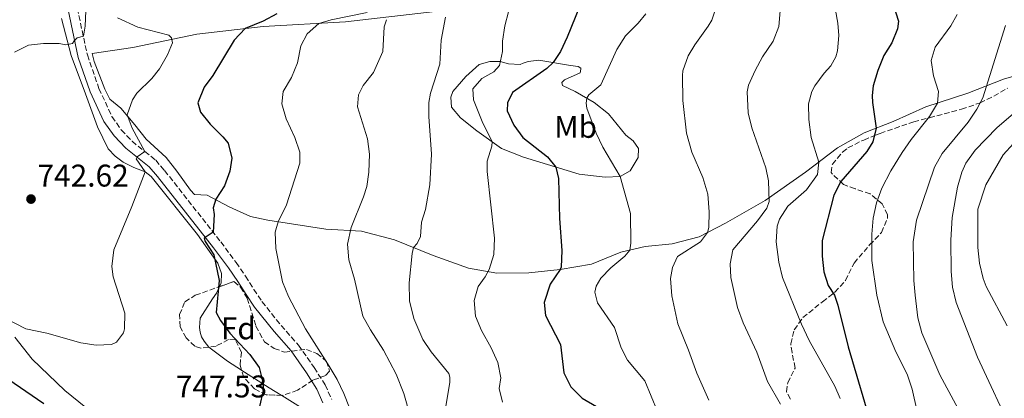
# Model space of a CAD drawing. Units: metres. Extents: x 617879 to 621335, y 4717867 to 4720239.
# Drawn here: x 618544 to 618859, y 4718743 to 4718864 of the extents above; entities that cross this region are included whole.
import ezdxf
from ezdxf.enums import TextEntityAlignment as Align

# ---------------------------------------------------------------- set-up
doc = ezdxf.new("R2010")
doc.units = ezdxf.units.M
doc.header["$MEASUREMENT"] = 0
doc.linetypes.add('DGN Style 3', pattern=[2.435891, 1.739922, -0.695969])
for name, color, linetype, lineweight in [('Camino', 7, 'DGN Style 3', 0), ('Cota de punto acotado terreno', 7, 'Continuous', 0), ('Curva de nivel directora', 30, 'Continuous', 30), ('Curva de nivel intermedia', 30, 'Continuous', 0), ('Etiqueta de uso rústico', 92, 'Continuous', 0), ('Etiqueta de zona arbolada', 92, 'Continuous', 0), ('Línea de cambio de uso (parcela vista)', 92, 'Continuous', 0), ('Margen derecho', 7, 'Continuous', 0), ('Punto acotado terreno (símbolo)', 7, 'Continuous', 0), ('Zona arbolada', 92, 'DGN Style 3', 0)]:
    doc.layers.add(name, color=color, linetype=linetype, lineweight=lineweight)
doc.styles.add('Style-Arial', font='arial.ttf')

# ---------------------------------------------------------------- blocks, each defined once
blk = doc.blocks.new('5PATER')
at = {"layer": 'Punto acotado terreno (símbolo)', "linetype": 'Continuous', "lineweight": 0}
h = blk.add_hatch(color=51, dxfattribs=at)
edge = h.paths.add_edge_path()
edge.add_ellipse((0, 0), major_axis=(-0.11, -0.111), ratio=0.999422, start_angle=0, end_angle=360)

msp = doc.modelspace()

# ---------------------------------------------------------------- linework, layer by layer
at = {"layer": 'Camino', "color": 7, "linetype": 'DGN Style 3', "lineweight": 0}
msp.add_polyline3d([(618562.55, 4718867.72, 739.05), (618565.75, 4718852.78, 740.8), (618569.47, 4718842.08, 741.83), (618573.62, 4718833.07, 743.18), (618576.6, 4718828.81, 743.82), (618580.03, 4718825.21, 744.53), (618584.11, 4718821.94, 745.49), (618587.57, 4718819.16, 745.88), (618590.43, 4718815.82, 746.28), (618608.38, 4718793.05, 750.17), (618613.24, 4718786.48, 751.12), (618616.27, 4718782.12, 752.32), (618618.95, 4718777.91, 752.95), (618621.52, 4718773.99, 753.11), (618627.67, 4718766.34, 753.35), (618633.18, 4718760.09, 753.75), (618638.21, 4718752.93, 753.9), (618641.67, 4718747.4, 753.82), (618643.8, 4718742.72, 753.75)], dxfattribs=at)
at = {"layer": 'Curva de nivel directora', "color": 30, "linetype": 'Continuous', "lineweight": 30, "flags": 128}
for points, elevation in [([(618819.39, 4718880.7), (618824.75, 4718863.54), (618824.49, 4718861.1), (618822.65, 4718856.69), (618820.09, 4718852.57), (618818.15, 4718847.85), (618816.72, 4718842.94), (618816.38, 4718839.79), (618816.52, 4718837.55), (618817.67, 4718829.38), (618816.64, 4718824.98), (618814.67, 4718821.89), (618806.42, 4718812.38), (618804.1, 4718807.95), (618800.4, 4718793.55), (618800.37, 4718788.55), (618800.9, 4718783.49), (618802.31, 4718779.15), (618804.3, 4718776.04), (618805.39, 4718772.81), (618808.66, 4718759.5), (618816.67, 4718732.47)], 800), ([(618722.9, 4718868.18), (618719.03, 4718858.45), (618716.9, 4718853.93), (618714.5, 4718850.34), (618712.51, 4718848.47), (618701.47, 4718840.82), (618699.92, 4718837.44), (618699.87, 4718834.89), (618701.96, 4718830.37), (618704.81, 4718826.45), (618712.66, 4718820.22), (618715.4, 4718816.91), (618716.19, 4718813.36), (618716.54, 4718800.56), (618717.26, 4718790.29), (618717.01, 4718785.02), (618716.76, 4718784.25), (618713.6, 4718779.61), (618711.59, 4718773.67), (618712.08, 4718769.51), (618716.84, 4718760.26), (618717.93, 4718751.23), (618720.2, 4718746.78), (618723.79, 4718743.16), (618728.32, 4718740.46)], 775), ([(618626.21, 4718865.94), (618621.93, 4718863.61), (618616.14, 4718861.21), (618612.69, 4718857.47), (618605.8, 4718846.22), (618603.03, 4718842.5), (618600.99, 4718837.48), (618601.87, 4718834.55), (618605, 4718830.65), (618609.04, 4718826.66), (618610.71, 4718824.56), (618611.92, 4718819.81), (618611.29, 4718815.62), (618609.57, 4718810.93), (618606.82, 4718806.73), (618605.97, 4718803.99), (618606.21, 4718801.86), (618605.92, 4718796.16), (618603.11, 4718794.27), (618603.34, 4718793.16), (618606.15, 4718788.95), (618607.86, 4718780.74), (618606.84, 4718770.56), (618608.32, 4718767.94), (618611.24, 4718763.88), (618617.69, 4718757.05), (618620.59, 4718752.99), (618621.87, 4718747.82), (618621.91, 4718745.58), (618619.58, 4718735.37)], 750), ([(618551.83, 4718741.37), (618538.62, 4718750.42)], 750)]:
    msp.add_lwpolyline(points, dxfattribs=dict(at, elevation=elevation))
at = {"layer": 'Curva de nivel intermedia', "color": 30, "linetype": 'Continuous', "lineweight": 0, "flags": 128}
for points, elevation in [([(618542.44, 4718853.69), (618546.94, 4718855.86), (618551.79, 4718856.47), (618556.79, 4718856.46), (618558.83, 4718855.99), (618561.06, 4718856.44), (618561.55, 4718857.27), (618562.55, 4718858.2), (618564.47, 4718858.75), (618565.05, 4718861.98), (618565.84, 4718879.4)], 740), ([(618806.13, 4718743.05), (618804.47, 4718747.03), (618796.3, 4718761.56), (618793.76, 4718766.8), (618787.74, 4718781.73), (618786.6, 4718786.61), (618785.68, 4718793.05), (618786.01, 4718798.06), (618786.74, 4718800.28), (618789.44, 4718804.53), (618795.44, 4718809.73), (618798.9, 4718814.58), (618799.33, 4718818.56), (618796.94, 4718826.41), (618796.12, 4718832.16), (618796.01, 4718837.17), (618797.15, 4718841.15), (618798.12, 4718842.87), (618801, 4718846.92), (618803.19, 4718849.31), (618804.76, 4718852.18), (618805.26, 4718854.06), (618805.74, 4718859.02), (618805.46, 4718862.98), (618802.14, 4718881.51)], 795), ([(618649.48, 4718740.01), (618647.62, 4718744.66), (618645.5, 4718749.09), (618642.97, 4718753.41), (618635.46, 4718765.33), (618630.01, 4718775.64), (618628.1, 4718780.26), (618625.95, 4718790.99), (618625.75, 4718796.17), (618626.7, 4718799.45), (618629.35, 4718804.93), (618633.66, 4718818.23), (618633.61, 4718821.71), (618631.97, 4718826.43), (618629.2, 4718832.38), (618627.89, 4718837.13), (618628.32, 4718841.1), (618630.97, 4718845.53), (618632.81, 4718850.24), (618633.92, 4718855.65), (618635.95, 4718859.57), (618639.68, 4718862.88), (618643.58, 4718864.02), (618655.13, 4718866.32)], 755), ([(618698.34, 4718741.91), (618697.23, 4718746.2), (618697.79, 4718749.67), (618696.86, 4718754.59), (618694.74, 4718759.27), (618691.64, 4718764.76), (618689.7, 4718769.39), (618689.3, 4718774.36), (618690.53, 4718778.86), (618692.81, 4718781.9), (618694.05, 4718784.22), (618695.51, 4718788.99), (618695.82, 4718794.23), (618693.46, 4718815.59), (618693.46, 4718818.86), (618694.92, 4718823.65), (618695.05, 4718825.02), (618691.81, 4718831.52), (618689.08, 4718838.43), (618688.86, 4718841.98), (618691.69, 4718845.24), (618695.56, 4718847.35), (618697.4, 4718849.37), (618698.28, 4718853.91), (618698.35, 4718857.15), (618699.03, 4718862.11), (618700.21, 4718866.6)], 770), ([(618764.24, 4718742.49), (618760.35, 4718751.16), (618757.71, 4718758.53), (618754.27, 4718766.85), (618752.38, 4718775.81), (618751.97, 4718781.39), (618752.61, 4718784.86), (618754.17, 4718788.35), (618761.54, 4718793.12), (618763.77, 4718796.06), (618764.2, 4718797.67), (618764.37, 4718802.65), (618763.85, 4718808.28), (618762.27, 4718813.59), (618758.8, 4718821.7), (618757.06, 4718827.77), (618755.93, 4718838.27), (618755.77, 4718846.2), (618755.89, 4718847.67), (618757.63, 4718852.49), (618759.74, 4718855.99), (618764.05, 4718861.97), (618765.13, 4718863.87), (618766.28, 4718867.05)], 785), ([(618786.97, 4718866.88), (618786.56, 4718861.89), (618784.75, 4718857.23), (618781.37, 4718852.13), (618779.02, 4718847.81), (618776.87, 4718843.09), (618776.51, 4718840.95), (618776.74, 4718834.34), (618777.97, 4718829.49), (618782.38, 4718816.76), (618783.28, 4718812.61), (618783.51, 4718806.01), (618782.74, 4718803.86), (618779.78, 4718799.83), (618771.83, 4718790.53), (618771, 4718786.04), (618771.29, 4718781.67), (618773.41, 4718772.16), (618775.14, 4718767.21), (618779.5, 4718757.84), (618782.94, 4718748.46), (618787.15, 4718741.22)], 790), ([(618539.04, 4718768.9), (618546.11, 4718765.26), (618552.85, 4718763.87), (618563.63, 4718760.82), (618568.58, 4718760.12), (618573.46, 4718760.32), (618575.07, 4718761.07), (618577.25, 4718764.06), (618577.62, 4718765.28), (618577.73, 4718770.27), (618574.04, 4718781.89), (618573.57, 4718785.23), (618574.18, 4718790.53), (618580, 4718804.37), (618584.25, 4718815.44), (618581.31, 4718819.55), (618581.7, 4718820.27), (618584.11, 4718821.94), (618580.05, 4718829.37), (618578.43, 4718833.69), (618580.2, 4718838.41), (618581.58, 4718840.57), (618586.36, 4718845.25), (618588.74, 4718848.34), (618591.4, 4718852.77), (618592.95, 4718856.66), (618592.61, 4718858.28), (618591.78, 4718859.08), (618581.87, 4718861.63), (618575.4, 4718864.65)], 745), ([(618653.97, 4718807.43), (618654.97, 4718810.8), (618655.65, 4718815.33), (618655.84, 4718821.04), (618655.17, 4718826), (618652.07, 4718836.16), (618652.3, 4718840.08), (618653.81, 4718843.06), (618657.09, 4718847.19), (618660.15, 4718853.91), (618660.56, 4718861.75), (618661.27, 4718864.05)], 760), ([(618680.24, 4718740.61), (618681.51, 4718748.16), (618681.48, 4718749.88), (618681.15, 4718751), (618675.52, 4718758), (618672.9, 4718761.86), (618669.97, 4718768.61), (618668.64, 4718774.28), (618668.52, 4718779.97), (618669.45, 4718789.39), (618669.92, 4718791.29), (618671.09, 4718792.53), (618672.11, 4718794.84), (618672.43, 4718799.37), (618673.72, 4718803.46), (618675.09, 4718811.32), (618675.7, 4718821.09), (618674.85, 4718833.17), (618674.81, 4718837.6), (618675.36, 4718840.61), (618678.28, 4718849.81), (618678.74, 4718857.45), (618680.16, 4718864.8)], 765), ([(618744.06, 4718865.92), (618741.63, 4718862.97), (618737.65, 4718858.93), (618734.84, 4718854.55), (618729.78, 4718843.27), (618725.93, 4718840.03), (618725.22, 4718838.93), (618725.05, 4718837.4), (618725.23, 4718835.83), (618728.19, 4718827.76), (618730.36, 4718823.33), (618735.88, 4718813.95), (618739.22, 4718802.12), (618739.29, 4718792.7), (618738.95, 4718790.47), (618737.41, 4718788.46), (618732.91, 4718784.76), (618729.77, 4718781.5), (618728.25, 4718778.92), (618727.78, 4718776.98), (618728.66, 4718773.59), (618734.06, 4718765.72), (618736.27, 4718759.21), (618738.28, 4718755.28), (618743.8, 4718748.73), (618747.81, 4718738.9)], 780), ([(618843.56, 4718865.73), (618841.5, 4718862.13), (618836.45, 4718855.22), (618835.22, 4718851.03), (618835.98, 4718846.06), (618837.55, 4718841.06), (618837.23, 4718837.42), (618834.67, 4718833.12), (618828.82, 4718825.76), (618825.97, 4718821.66), (618822.31, 4718815.77), (618819.48, 4718810.22), (618817.77, 4718805.49), (618816.73, 4718800.6), (618816.28, 4718795.52), (618816.27, 4718787.16), (618817.82, 4718776.03), (618819.92, 4718767.53), (618823.98, 4718757.95), (618827.58, 4718750.81), (618829.19, 4718746.07), (618832.56, 4718730.78)], 805), ([(618858.95, 4718862.22), (618851.69, 4718839.1), (618849.83, 4718835.5), (618847.06, 4718831.34), (618838.73, 4718821.35), (618836.31, 4718816.97), (618830.51, 4718800.04), (618829.43, 4718793.1), (618829.68, 4718780.7), (618830.08, 4718776.04), (618830.93, 4718768.83), (618832.27, 4718764.02), (618838.01, 4718750.57), (618847.51, 4718733.08)], 810), ([(618861.46, 4718834.13), (618856.21, 4718829.47), (618849.24, 4718822.34), (618846.31, 4718818.26), (618845, 4718815.34), (618843.58, 4718810.5), (618841.94, 4718800.84), (618841.47, 4718793.61), (618841.58, 4718783.59), (618842.07, 4718778.6), (618843.15, 4718773.68), (618850.05, 4718756.27), (618861.63, 4718731.29)], 815), ([(618861.49, 4718824.52), (618858.26, 4718820.89), (618852.66, 4718811.32), (618850.12, 4718803.54), (618850.11, 4718791.24), (618850.6, 4718786.25), (618851.78, 4718781.37), (618852.8, 4718778.79), (618859.46, 4718766.22)], 820), ([(618668.89, 4718737.52), (618666.87, 4718744.6), (618664.35, 4718750.8), (618660.37, 4718758.43), (618656.14, 4718764.97), (618653.71, 4718769.37), (618651.04, 4718781.19), (618649.24, 4718787.3), (618648.83, 4718792.33), (618650, 4718797.64), (618653.97, 4718807.43)], 760)]:
    msp.add_lwpolyline(points, dxfattribs=dict(at, elevation=elevation))
at = {"layer": 'Línea de cambio de uso (parcela vista)', "color": 92, "linetype": 'Continuous', "lineweight": 0, "extrusion": (0.520583, 0.848989, 0.090616), "elevation": 4328276.26, "flags": 128}
msp.add_lwpolyline([(1939283.19, -393080.09), (1939272.49, -393078.92), (1939267.98, -393078.26)], dxfattribs=at)
at = {"layer": 'Línea de cambio de uso (parcela vista)', "color": 92, "linetype": 'Continuous', "lineweight": 0}
for points in [[(618864.91, 4718847, 811.93), (618858.29, 4718845.09, 810.74), (618846.94, 4718840.59, 807.16), (618833.5, 4718836.2, 804.07), (618823.08, 4718831.47, 801.76), (618813.79, 4718827.88, 799.62), (618805.3, 4718823.13, 797.08), (618795.09, 4718815.3, 793.43), (618782.25, 4718806.3, 789.22), (618769.49, 4718799.03, 786.28), (618761.13, 4718794.69, 784.29), (618752.54, 4718792.49, 782.55), (618743.91, 4718791.6, 781.2), (618736.07, 4718789.82, 779.77), (618726.74, 4718785.92, 777.23), (618716.76, 4718784.25, 774.68), (618706.72, 4718783.13, 772.54), (618696.5, 4718783.08, 770.24), (618687.42, 4718784.63, 768.65), (618676.21, 4718788.77, 766.27), (618663.86, 4718793.71, 763.33), (618653.33, 4718796.5, 760.39), (618641.88, 4718797.08, 758.41), (618623.37, 4718799.96, 754.04), (618617.86, 4718801.18, 752.69), (618611.08, 4718804.29, 750.94), (618603.99, 4718807.96, 749.35), (618599.97, 4718808.19, 748), (618598.67, 4718809.61, 748.24), (618594.28, 4718815.62, 747.45), (618590.94, 4718819.98, 747.21), (618584.57, 4718825.9, 746.5), (618580.87, 4718830.45, 745.86), (618576.49, 4718835.8, 744.67), (618572.88, 4718838.63, 743), (618571.29, 4718841.85, 742.92), (618567.91, 4718850.67, 741.65), (618567.24, 4718853.22, 741.28), (618580.32, 4718855.21, 743.67), (618600.67, 4718859.38, 747.48), (618621.87, 4718861.84, 751.77), (618648.17, 4718863.38, 757.48), (618676.78, 4718866.7, 764.79)], [(618557.45, 4718864.41, 739.62), (618560.63, 4718852.63, 740.34), (618565.2, 4718840.37, 741.85), (618568.97, 4718829.77, 742.64), (618572.41, 4718822.78, 743.52), (618574.64, 4718820.48, 743.68), (618577.22, 4718818.5, 744.07), (618580.56, 4718816.84, 744.31), (618584.25, 4718815.44, 745.1), (618586.11, 4718813.95, 745.42), (618600.97, 4718795.39, 749), (618605.52, 4718788.98, 749.87), (618607.41, 4718786.22, 749.79), (618608.64, 4718782.94, 749.79), (618608.5, 4718779.99, 749.71), (618607.97, 4718778.77, 749.53)], [(618731.11, 4718813.7, 778.85), (618722.76, 4718814.65, 776.62), (618705.01, 4718820.09, 772.73), (618698.04, 4718822.85, 771.06), (618690.15, 4718828.59, 768.28), (618684.88, 4718832.7, 767.01), (618682.01, 4718836.15, 767.01), (618681.85, 4718839.3, 766.54), (618682.47, 4718841.09, 766.7), (618686.65, 4718845.9, 767.33), (618690.89, 4718849.75, 768.28), (618694.28, 4718850.68, 768.76), (618697.58, 4718850.7, 769.95), (618700.19, 4718849.94, 770.35), (618704.01, 4718849.71, 771.46), (618704.91, 4718850.18, 772.26), (618706.48, 4718850.72, 772.81), (618709.88, 4718851.15, 773.37), (618720.03, 4718849.37, 776.07), (618722.52, 4718849.06, 777.81), (618723.3, 4718848.57, 777.89), (618723.35, 4718848.22, 777.89), (618723.12, 4718847.04, 777.97), (618718.13, 4718844.86, 777.89), (618717.29, 4718843.98, 778.13), (618717.46, 4718843.01, 778.61), (618721.52, 4718841.06, 778.77), (618727.58, 4718837.57, 780.2), (618732.23, 4718834.01, 781.63), (618737.75, 4718827.2, 781.94), (618740.03, 4718825.32, 781.94), (618741.76, 4718822.86, 781.94), (618741.61, 4718820.06, 781.55), (618739.1, 4718815.79, 780.59), (618735.88, 4718813.95, 779.96), (618731.11, 4718813.7, 778.85)], [(618607.97, 4718778.77, 749.53), (618607.04, 4718776.65, 749.23), (618605.7, 4718774.9, 749.23), (618601.81, 4718768.72, 748.52), (618601.56, 4718765.72, 747.65), (618601.75, 4718764.24, 747.73), (618602.23, 4718762.78, 747.73), (618603.08, 4718761.32, 747.73), (618604.5, 4718759.47, 747.8)], [(618571.47, 4718735.12, 747.17), (618558.61, 4718745.59, 746.61), (618548.14, 4718755.6, 745.82), (618542.61, 4718762.6, 745.5)], [(618604.5, 4718759.47, 747.8), (618604.54, 4718759.42, 747.8), (618610.47, 4718754.96, 748.28), (618615, 4718752.12, 748.86)], [(618627.88, 4718744.03, 750.68), (618634.67, 4718739.74, 751.85), (618637.3, 4718737.76, 752.09), (618640.73, 4718734.37, 752.49), (618643.31, 4718729.44, 753.13), (618649.97, 4718704.41, 754.24), (618651.29, 4718696.77, 754.32), (618651.08, 4718687, 754.32), (618648.12, 4718674.64, 754.32), (618646.86, 4718666.48, 754.32), (618645.89, 4718654.26, 754.32), (618645.81, 4718642.87, 755.11), (618646.51, 4718630.89, 756.38), (618647.3, 4718616.98, 756.78), (618648.3, 4718612.78, 757.41), (618651.85, 4718605.27, 757.73), (618652.83, 4718602.35, 757.73), (618653.02, 4718600.32, 757.73), (618652.62, 4718599.85, 757.81), (618651.39, 4718600.28, 757.73), (618649.47, 4718602.18, 757.57), (618643.05, 4718610.69, 757.18)]]:
    msp.add_polyline3d(points, dxfattribs=at)
at = {"layer": 'Margen derecho', "color": 7, "linetype": 'Continuous', "lineweight": 0}
msp.add_polyline3d([(618641, 4718741.64, 753.75), (618639.03, 4718745.98, 753.82), (618635.71, 4718751.27, 753.9), (618630.82, 4718758.23, 753.75), (618625.38, 4718764.4, 753.35), (618619.09, 4718772.23, 753.11), (618616.43, 4718776.28, 752.95), (618613.77, 4718780.46, 752.32), (618610.8, 4718784.73, 751.12), (618605.99, 4718791.22, 750.17), (618588.11, 4718813.91, 746.28), (618585.47, 4718817, 745.88), (618578, 4718823, 744.53), (618574.27, 4718826.9, 743.82), (618571.01, 4718831.57, 743.18), (618566.69, 4718840.96, 741.83), (618562.86, 4718851.97, 740.8), (618559.59, 4718867.21, 739.05)], dxfattribs=at)
at = {"layer": 'Zona arbolada', "color": 92, "linetype": 'DGN Style 3', "lineweight": 0}
for points in [[(618790.25, 4718742.82, 794.08), (618789.06, 4718745.2, 794.96), (618789.41, 4718748.05, 797.18), (618791.75, 4718752.78, 799.09), (618790.79, 4718757.69, 798.87), (618790.38, 4718760.48, 799.09), (618791.51, 4718764.97, 800.67), (618794.23, 4718768.91, 802.11), (618800.48, 4718773.9, 802.9), (618804.49, 4718777.03, 804.17), (618807.87, 4718780.75, 806.07), (618810.6, 4718786.3, 808.62), (618815.57, 4718792.09, 810.52), (618819.36, 4718796.03, 811.16), (618821.28, 4718800.54, 809.54), (618821.27, 4718801.76, 809.25), (618819.58, 4718805.19, 808.93), (618815.75, 4718808.43, 808.65), (618810.92, 4718810.03, 807.07), (618807.25, 4718811.45, 806.39), (618803.56, 4718814.83, 806.08), (618803.31, 4718815.23, 806.07), (618803.67, 4718817.88, 806.07), (618806.9, 4718821.74, 806.28), (618808.65, 4718823.06, 806.39), (618813.11, 4718825.37, 806.92), (618813.68, 4718825.6, 807.03), (618817.49, 4718827.21, 810.02), (618818.92, 4718827.74, 810.52), (618829.63, 4718831.41, 810.2), (618834.68, 4718832.74, 810.2), (618844.9, 4718835.41, 811.91), (618850.83, 4718837.49, 812.92), (618855.26, 4718839.61, 813.73), (618859.57, 4718842.18, 814.25)], [(618790.25, 4718742.82, 794.08), (618789.06, 4718745.2, 794.96), (618789.41, 4718748.05, 797.18), (618791.75, 4718752.78, 799.09), (618790.79, 4718757.69, 798.87), (618790.38, 4718760.48, 799.09), (618791.51, 4718764.97, 800.67), (618794.23, 4718768.91, 802.11), (618800.48, 4718773.9, 802.9), (618804.49, 4718777.03, 804.17), (618807.87, 4718780.75, 806.07), (618810.6, 4718786.3, 808.62), (618815.57, 4718792.09, 810.52), (618819.36, 4718796.03, 811.16), (618821.28, 4718800.54, 809.54), (618821.27, 4718801.76, 809.25), (618819.58, 4718805.19, 808.93), (618815.75, 4718808.43, 808.65), (618810.92, 4718810.03, 807.07), (618807.25, 4718811.45, 806.39), (618803.56, 4718814.83, 806.08), (618803.31, 4718815.23, 806.07), (618803.67, 4718817.88, 806.07), (618806.9, 4718821.74, 806.28), (618808.65, 4718823.06, 806.39), (618813.11, 4718825.37, 806.92), (618813.68, 4718825.6, 807.03), (618817.49, 4718827.21, 810.02), (618818.92, 4718827.74, 810.52), (618829.63, 4718831.41, 810.2), (618834.68, 4718832.74, 810.2), (618844.9, 4718835.41, 811.91), (618850.83, 4718837.49, 812.92), (618855.26, 4718839.61, 813.73), (618859.57, 4718842.18, 814.25)], [(618604.5, 4718759.47, 753.69), (618601.99, 4718759.13, 753.73), (618600.05, 4718759.76, 753.73), (618597.35, 4718762.4, 753.57), (618595.35, 4718765.96, 753.57), (618595.22, 4718769.83, 753.25), (618596.92, 4718773.93, 753.09), (618600.23, 4718776.03, 753.01), (618607.97, 4718778.77, 753.16)], [(618607.97, 4718778.77, 753.16), (618612.55, 4718780.39, 753.25), (618614.67, 4718778.6, 753.49), (618616.82, 4718775.04, 754.2), (618619.59, 4718766.15, 753.73), (618622.29, 4718761.12, 754.12), (618625.43, 4718759.04, 754.44), (618628.66, 4718757.84, 754.6), (618635.76, 4718758.74, 755.63), (618639.04, 4718757.44, 755.63), (618642.09, 4718754.9, 755.55), (618643.06, 4718751.82, 755.16), (618641.92, 4718750.43, 755.16), (618637.78, 4718748.87, 755), (618632.87, 4718745.67, 754.68), (618628.13, 4718744.02, 754.62), (618627.88, 4718744.03, 754.61)], [(618615, 4718752.12, 754), (618614.51, 4718753.74, 753.97), (618614.93, 4718757.72, 754.05), (618613.02, 4718761.79, 754.05), (618610.83, 4718761.9, 753.97), (618606.91, 4718759.79, 753.65), (618604.5, 4718759.47, 753.69)], [(618627.88, 4718744.03, 754.61), (618622.88, 4718744.2, 754.36), (618619.13, 4718746.16, 754.05), (618615.7, 4718749.8, 754.05), (618615, 4718752.12, 754)]]:
    msp.add_polyline3d(points, dxfattribs=at)
msp.add_polyline3d([(618619.59, 4718766.15, 753.73), (618622.29, 4718761.12, 754.12), (618625.43, 4718759.04, 754.44), (618628.66, 4718757.84, 754.6), (618635.76, 4718758.74, 755.63), (618639.04, 4718757.44, 755.63), (618642.09, 4718754.9, 755.55), (618643.06, 4718751.82, 755.16), (618641.92, 4718750.43, 755.16), (618637.78, 4718748.87, 755), (618632.87, 4718745.67, 754.68), (618628.13, 4718744.02, 754.62), (618622.88, 4718744.2, 754.36), (618619.13, 4718746.16, 754.05), (618615.7, 4718749.8, 754.05), (618614.51, 4718753.74, 753.97), (618614.93, 4718757.72, 754.05), (618613.02, 4718761.79, 754.05), (618610.83, 4718761.9, 753.97), (618606.91, 4718759.79, 753.65), (618601.99, 4718759.13, 753.73), (618600.05, 4718759.76, 753.73), (618597.35, 4718762.4, 753.57), (618595.35, 4718765.96, 753.57), (618595.22, 4718769.83, 753.25), (618596.92, 4718773.93, 753.09), (618600.23, 4718776.03, 753.01), (618612.55, 4718780.39, 753.25), (618614.67, 4718778.6, 753.49), (618616.82, 4718775.04, 754.2)], close=True, dxfattribs=at)

# ---------------------------------------------------------------- block references
at = {"layer": 'Punto acotado terreno (símbolo)', "color": 7, "linetype": 'Continuous', "lineweight": 0, "xscale": 10, "yscale": 10, "zscale": 10}
msp.add_blockref('5PATER', (618547.76, 4718806.74, 742.62), dxfattribs=at)

# ---------------------------------------------------------------- texts
at = {"layer": 'Cota de punto acotado terreno', "color": 7, "linetype": 'Continuous', "lineweight": 0, "style": 'Style-Arial'}
for s, p in [('742.62', (618549.81, 4718810.74, 742.62)), ('747.53', (618594.01, 4718743.38, 747.53))]:
    msp.add_text(s, height=7, dxfattribs=at).set_placement(p)
at = {"layer": 'Etiqueta de uso rústico', "color": 92, "linetype": 'Continuous', "lineweight": 0, "style": 'Style-Arial'}
msp.add_text('Mb', height=7, dxfattribs=at).set_placement((618721.68, 4718829.81, 778.04), align=Align.MIDDLE_CENTER)
at = {"layer": 'Etiqueta de zona arbolada', "color": 92, "linetype": 'Continuous', "lineweight": 0, "style": 'Style-Arial'}
msp.add_text('Fd', height=7, dxfattribs=at).set_placement((618613.97, 4718765.46, 750.56), align=Align.MIDDLE_CENTER)

doc.saveas('drawing.dxf')
